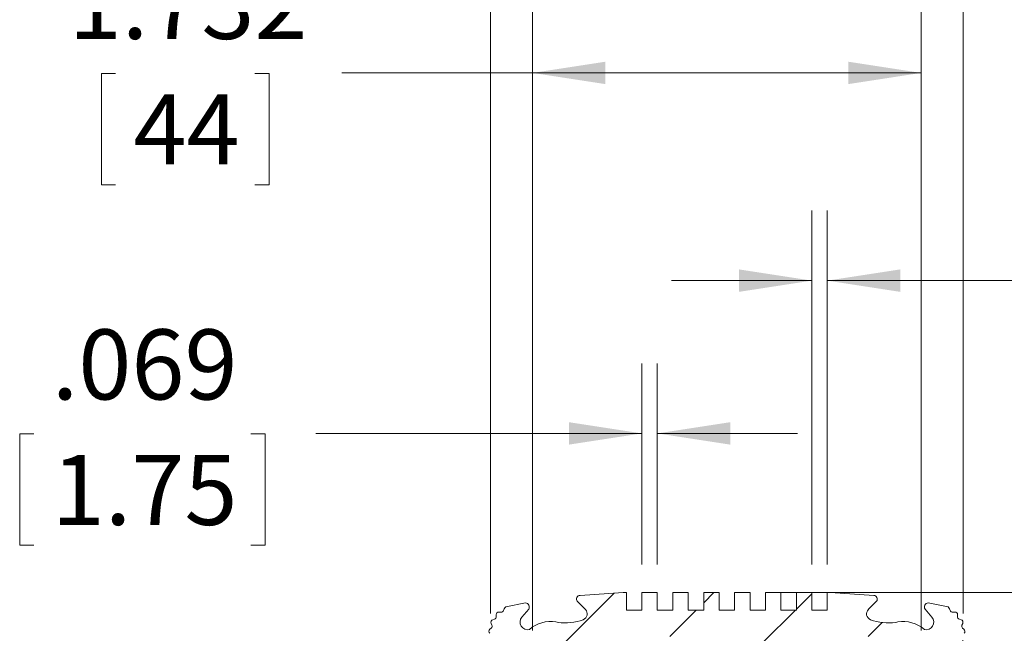
# Model space of a CAD drawing. Units: inches. Extents: x 0.3 to 16.8, y 0.3 to 10.8.
# Drawn here: x 6.2 to 7.9, y 7.3 to 8.4 of the extents above; entities that cross this region are included whole.
import ezdxf

# ---------------------------------------------------------------- set-up
doc = ezdxf.new("R2010")
doc.units = ezdxf.units.IN
doc.header["$MEASUREMENT"] = 0
doc.styles.add('SLDTEXTSTYLE0', font='TXT', dxfattribs={"width": 0.75})
doc.dimstyles.new('SLDDIMSTYLE1', dxfattribs={"dimtxt": 0.125, "dimasz": 0.13, "dimexe": 0, "dimexo": 0.0625, "dimgap": 0.03125, "dimtad": 0, "dimtih": 1, "dimtoh": 1, "dimdec": 3, "dimlfac": 2.5, "dimrnd": 1e-09, "dimzin": 12, "dimdsep": 46, "dimtxsty": 'SLDTEXTSTYLE0', "dimsah": 1, "dimcen": 0.09, "dimadec": 0, "dimazin": 3, "dimtfac": 1, "dimtdec": 3, "dimtofl": 0, "dimtmove": 0, "dimatfit": 3, "dimfxl": 1, "dimfrac": 2, "dimtolj": 1, "dimtzin": 12, "dimarcsym": 0})
doc.dimstyles.new('SLDDIMSTYLE2', dxfattribs={"dimtxt": 0.125, "dimasz": 0.13, "dimexe": 0, "dimexo": 0.0625, "dimgap": 0.03125, "dimtad": 0, "dimtih": 1, "dimtoh": 1, "dimdec": 3, "dimlfac": 2.5, "dimrnd": 1e-09, "dimzin": 12, "dimdsep": 46, "dimtxsty": 'SLDTEXTSTYLE0', "dimsah": 1, "dimcen": 0.09, "dimadec": 0, "dimazin": 3, "dimtfac": 1, "dimtdec": 3, "dimtmove": 0, "dimatfit": 0, "dimfxl": 1, "dimfrac": 2, "dimtolj": 1, "dimtzin": 12, "dimarcsym": 0})

# ---------------------------------------------------------------- blocks, each defined once
blk = doc.blocks.new('_D_1')
at = {"color": 7, "linetype": 'Continuous', "lineweight": 0}
for p, q in [((7.5119513383, 7.3975775255), (10.1744301108, 7.3975775254)), ((10.0494301108, 7.3975775254), (10.0494301108, 6.2837788594)), ((9.8791501712, 6.0580410071), (9.8537595472, 6.0580410071)), ((9.8537595472, 6.0580410071), (9.8537595472, 5.8596035012)), ((10.2197100687, 6.0580410071), (10.2451006927, 6.0580410071)), ((10.2451006927, 6.0580410071), (10.2451006927, 5.8596035012)), ((9.8537595472, 5.8596035012), (9.8791501712, 5.8596035012)), ((10.2451006927, 5.8596035012), (10.2197100687, 5.8596035012)), ((10.0494301108, 4.7204142501), (10.0494301108, 5.8342129161)), ((7.5119513383, 4.7204142501), (10.1744301108, 4.7204142501))]:
    blk.add_line(p, q, dxfattribs=at)
for points in [[(10.0494301108, 7.3975775254), (10.0294301108, 7.2675775254), (10.0694301108, 7.2675775254)], [(10.0494301108, 4.7204142501), (10.0694301108, 4.8504142501), (10.0294301108, 4.8504142501)]]:
    blk.add_solid(points, dxfattribs=at)
at = {"color": 7, "linetype": 'Continuous', "lineweight": 0, "char_height": 0.125, "attachment_point": 1, "style": 'SLDTEXTSTYLE0'}
for s, insert in [('6.693', (9.8416176239, 6.2445651032)), ('170', (9.9108884529, 6.0207369824))]:
    blk.add_mtext(s, dxfattribs=dict(at, insert=insert))
blk = doc.blocks.new('_D_2')
at = {"color": 7, "linetype": 'Continuous', "lineweight": 0}
for p, q in [((6.9993827397, 7.3601769901), (6.9993827397, 8.9217581665)), ((7.8419024248, 7.3601769901), (7.8419024248, 8.9217581665)), ((6.9993827397, 8.7967581665), (6.7493827397, 8.7967581665)), ((7.1810918045, 8.7958032858), (7.1557011806, 8.7958032858)), ((7.1557011806, 8.7958032858), (7.1557011806, 8.5973657799)), ((7.6601933599, 8.7958032858), (7.6855839839, 8.7958032858)), ((7.6855839839, 8.7958032858), (7.6855839839, 8.5973657799)), ((7.8419024248, 8.7967581665), (8.0919024248, 8.7967581665)), ((7.1557011806, 8.5973657799), (7.1810918045, 8.5973657799)), ((7.6855839839, 8.5973657799), (7.6601933599, 8.5973657799))]:
    blk.add_line(p, q, dxfattribs=at)
for points in [[(6.9993827397, 8.7967581665), (6.8693827397, 8.8167581665), (6.8693827397, 8.7767581665)], [(7.8419024248, 8.7967581665), (7.9719024248, 8.7767581665), (7.9719024248, 8.8167581665)]]:
    blk.add_solid(points, dxfattribs=at)
at = {"color": 7, "linetype": 'Continuous', "lineweight": 0, "char_height": 0.125, "attachment_point": 1, "style": 'SLDTEXTSTYLE0'}
for s, insert in [('2.106', (7.2128300771, 8.9823273819)), ('53.50', (7.2128300862, 8.7584992611))]:
    blk.add_mtext(s, dxfattribs=dict(at, insert=insert))
blk = doc.blocks.new('_D_3')
at = {"color": 7, "linetype": 'Continuous', "lineweight": 0}
for p, q in [((7.5721875588, 7.4475775255), (7.5721875588, 8.078814161)), ((7.5997466139, 7.4475775255), (7.5997466139, 8.078814161)), ((7.5721875588, 7.953814161), (7.3221875588, 7.953814161)), ((7.5997466139, 7.953814161), (8.1061612456, 7.953814161)), ((8.2221340881, 7.9528592804), (8.1967434641, 7.9528592804)), ((8.1967434641, 7.9528592804), (8.1967434641, 7.7544217744)), ((8.6088745504, 7.9528592804), (8.6342651744, 7.9528592804)), ((8.6342651744, 7.9528592804), (8.6342651744, 7.7544217744)), ((8.1967434641, 7.7544217744), (8.2221340881, 7.7544217744)), ((8.6342651744, 7.7544217744), (8.6088745504, 7.7544217744))]:
    blk.add_line(p, q, dxfattribs=at)
for points in [[(7.5721875588, 7.953814161), (7.4421875588, 7.973814161), (7.4421875588, 7.933814161)], [(7.5997466139, 7.953814161), (7.7297466139, 7.933814161), (7.7297466139, 7.973814161)]]:
    blk.add_solid(points, dxfattribs=at)
at = {"color": 7, "linetype": 'Continuous', "lineweight": 0, "char_height": 0.125, "attachment_point": 1, "style": 'SLDTEXTSTYLE0'}
for s, insert in [('.069', (8.2538723606, 8.1393833764)), ('1.75', (8.2538723697, 7.9155552556))]:
    blk.add_mtext(s, dxfattribs=dict(at, insert=insert))
blk = doc.blocks.new('_D_4')
at = {"color": 7, "linetype": 'Continuous', "lineweight": 0}
for p, q in [((7.2690379525, 7.4475775255), (7.2690379525, 7.806286258)), ((7.2965970076, 7.4475775255), (7.2965970076, 7.806286258)), ((6.184934143, 7.6803313774), (6.159543519, 7.6803313774)), ((6.159543519, 7.6803313774), (6.159543519, 7.4818938714)), ((6.5716746053, 7.6803313774), (6.5970652293, 7.6803313774)), ((6.5970652293, 7.6803313774), (6.5970652293, 7.4818938714)), ((7.2690379525, 7.681286258), (6.6876474111, 7.681286258)), ((7.2965970076, 7.681286258), (7.5465970076, 7.681286258)), ((6.159543519, 7.4818938714), (6.184934143, 7.4818938714)), ((6.5970652293, 7.4818938714), (6.5716746053, 7.4818938714))]:
    blk.add_line(p, q, dxfattribs=at)
for points in [[(7.2690379525, 7.681286258), (7.1390379525, 7.701286258), (7.1390379525, 7.661286258)], [(7.2965970076, 7.681286258), (7.4265970076, 7.661286258), (7.4265970076, 7.701286258)]]:
    blk.add_solid(points, dxfattribs=at)
at = {"color": 7, "linetype": 'Continuous', "lineweight": 0, "char_height": 0.125, "attachment_point": 1, "style": 'SLDTEXTSTYLE0'}
for s, insert in [('.069', (6.2166724155, 7.8668554734)), ('1.75', (6.2166724247, 7.6430273526))]:
    blk.add_mtext(s, dxfattribs=dict(at, insert=insert))
blk = doc.blocks.new('_D_13')
at = {"color": 7, "linetype": 'Continuous', "lineweight": 0}
for p, q in [((7.0741858893, 7.3294683287), (7.0741858893, 8.4493172216)), ((7.7670992751, 7.3294683287), (7.7670992751, 8.4493172216)), ((6.3306003295, 8.323362341), (6.3052097055, 8.323362341)), ((6.3052097055, 8.323362341), (6.3052097055, 8.124924835)), ((6.5787991156, 8.323362341), (6.6041897396, 8.323362341)), ((6.6041897396, 8.323362341), (6.6041897396, 8.124924835)), ((7.0741858893, 8.3243172216), (6.734051441, 8.3243172216)), ((7.7670992751, 8.3243172216), (7.0741858893, 8.3243172216)), ((6.3052097055, 8.124924835), (6.3306003295, 8.124924835)), ((6.6041897396, 8.124924835), (6.5787991156, 8.124924835))]:
    blk.add_line(p, q, dxfattribs=at)
for points in [[(7.0741858893, 8.3243172216), (7.2041858893, 8.3043172216), (7.2041858893, 8.3443172216)], [(7.7670992751, 8.3243172216), (7.6370992751, 8.3443172216), (7.6370992751, 8.3043172216)]]:
    blk.add_solid(points, dxfattribs=at)
at = {"color": 7, "linetype": 'Continuous', "lineweight": 0, "char_height": 0.125, "attachment_point": 1, "style": 'SLDTEXTSTYLE0'}
for s, insert in [('1.732', (6.2468872174, 8.509886437)), ('44', (6.3623386112, 8.2860583162))]:
    blk.add_mtext(s, dxfattribs=dict(at, insert=insert))

msp = doc.modelspace()

# ---------------------------------------------------------------- hatches: boundary and pattern name
at = {"linetype": 'Continuous', "lineweight": 0}
h = msp.add_hatch(dxfattribs=at)
h.set_pattern_fill('ANSI31', style=0)
h.set_pattern_definition([(45, (0, 0), (-0.0883883476483184, 0.0883883476483184), [])])
edge = h.paths.add_edge_path(flags=0)
edge.add_line((7.235573385543985, 7.397577525453494), (7.158798293132541, 7.392475426546456))
edge.add_arc((7.159381533776358, 7.385656581322689), 0.0068437431157418, 94.88881747375386, 213.5100346002944)
edge.add_line((7.153675295056696, 7.381878266948724), (7.168379937585218, 7.367173624420202))
edge.add_arc((7.160585059682533, 7.359378746517026), 0.0110236220473688, -69.27740736905213, 45.000000001804324, ccw=False)
edge.add_arc((7.132127992317504, 7.434598475234306), 0.0914463319701236, 262.1514765826898, 290.7225926309254, ccw=False)
edge.add_arc((7.121145902823465, 7.354929121140749), 0.0110236220472446, 241.63463017352768, 262.1514765826575, ccw=False)
edge.add_arc((7.106783479758628, 7.287740757815534), 0.0582080030692951, 80.98062003432436, 131.1425470258889)
edge.add_arc((7.06529870762659, 7.34467094940064), 0.0134776002411863, 139.3824148351176, 283.6811860295742, ccw=False)
edge.add_line((7.055068244902004, 7.353444964485085), (7.067231259060494, 7.36776791369182))
edge.add_arc((7.061053230187224, 7.371656492210645), 0.0072999372364433, 327.8128441828607, 446.8222858278176)
edge.add_line((7.061457888675233, 7.378945205071233), (7.026173962983787, 7.372046556514579))
edge.add_arc((7.033488880384433, 7.363482507100028), 0.0112628131012247, 130.5020432658022, 153.0460285162204)
edge.add_line((7.023449535976123, 7.368587653797672), (7.022363640856676, 7.365578017654263))
edge.add_arc((7.017919646297072, 7.367181438058993), 0.0047244094488201, 265.0624115282301, 340.16024632482714, ccw=False)
edge.add_line((7.017513013778989, 7.362474560682713), (7.014325343748295, 7.362749947141245))
edge.add_arc((7.013918711230208, 7.358043069764963), 0.0047244094488201, 85.06241152818995, 182.6602463248479)
edge.add_line((7.009199393189992, 7.357823793967421), (7.009347894804209, 7.354627698662719))
edge.add_arc((7.004628576763994, 7.354408422865174), 0.0047244094488184, -72.43758847177281, 2.6602463248904087, ccw=False)
edge.add_line((7.006054141293359, 7.34990422366746), (7.003003732360422, 7.348938779071434))
edge.add_arc((7.004429296889788, 7.344434579873718), 0.0047244094488201, 107.5624115282421, 205.1602463248656)
edge.add_line((7.000153128759859, 7.34242599062634), (7.001513419083146, 7.339530012697813))
edge.add_arc((6.99723725095322, 7.337521423450433), 0.0047244094488184, -49.93758847171932, 25.16024632491161, ccw=False)
edge.add_line((7.000277983253214, 7.33390562592847), (6.997829232526046, 7.331846330465845))
edge.add_arc((7.00086996482604, 7.328230532943881), 0.0047244094488201, 130.0624115282677, 227.660246324929)
edge.add_line((6.997687954440623, 7.324738419751671), (7.000052941602323, 7.322583445586833))
edge.add_arc((6.996870931216907, 7.319091332394625), 0.0047244094488201, -27.43758847173268, 47.660246324912805, ccw=False)
edge.add_line((7.001063907359163, 7.31691440894384), (6.999589614937996, 7.314074771681256))
edge.add_arc((7.003782591080246, 7.311897848230471), 0.0047244094488166, 152.5624115282238, 201.3613289265109)
edge.add_line((6.999382739712583, 7.310176990135643), (6.999382739712583, 7.227398736764298))
edge.add_line((6.999382739712583, 7.227398736764298), (7.007256755460616, 7.219524721016265))
edge.add_line((7.007256755460616, 7.219524721016265), (7.007256755460616, 4.8984670545306))
edge.add_line((7.007256755460616, 4.8984670545306), (6.999382739712585, 4.890593038782571))
edge.add_line((6.999382739712585, 4.890593038782571), (6.999382739712585, 4.807814785411221))
edge.add_arc((7.003782591080246, 4.806093927316387), 0.0047244094488166, 158.6386710734118, 207.4375884717961)
edge.add_line((6.999589614937996, 4.8039170038656), (7.001063907359163, 4.801077366603019))
edge.add_arc((6.996870931216907, 4.798900443152234), 0.0047244094488219, -47.66024632487472, 27.437588471740582, ccw=False)
edge.add_line((7.000052941602328, 4.795408329960026), (6.997687954440625, 4.793253355795183))
edge.add_arc((7.000869964826045, 4.789761242602982), 0.0047244094488184, 132.3397536751683, 229.9375884717331)
edge.add_line((6.99782923252605, 4.786145445081017), (7.000277983253217, 4.784086149618395))
edge.add_arc((6.99723725095322, 4.780470352096427), 0.0047244094488184, -25.16024632484158, 49.937588471734614, ccw=False)
edge.add_line((7.001513419083151, 4.778461762849051), (7.000153128759865, 4.775565784920522))
edge.add_arc((7.004429296889793, 4.773557195673144), 0.0047244094488184, 154.839753675126, 252.4375884717523)
edge.add_line((7.003003732360426, 4.76905299647543), (7.006054141293367, 4.768087551879406))
edge.add_arc((7.004628576763996, 4.763583352681692), 0.0047244094488184, -2.6602463249980133, 72.43758847169607, ccw=False)
edge.add_line((7.009347894804213, 4.763364076884138), (7.009199393189994, 4.760167981579439))
edge.add_arc((7.013918711230211, 4.759948705781897), 0.0047244094488201, 177.3397536751426, 274.9375884718048)
edge.add_line((7.014325343748297, 4.755241828405619), (7.017513013778989, 4.755517214864146))
edge.add_arc((7.017919646297072, 4.750810337487869), 0.0047244094488184, 19.839753675062525, 94.93758847177179, ccw=False)
edge.add_line((7.02236364085668, 4.752413757892591), (7.023449535976125, 4.749404121749185))
edge.add_arc((7.033488880384435, 4.754509268446832), 0.0112628131012264, 206.9539714837965, 229.4979567342192)
edge.add_line((7.026173962983794, 4.745945219032281), (7.061457888675237, 4.73904657047563))
edge.add_arc((7.061053230187224, 4.746335283336215), 0.0072999372364415, 273.17771417222, 392.1871558170944)
edge.add_line((7.067231259060497, 4.750223861855035), (7.05506824838564, 4.76454668670213))
edge.add_arc((7.065298577229029, 4.773320857889044), 0.0134776002411846, 76.3182434377016, 220.6184594235986, ccw=False)
edge.add_arc((7.106783479758628, 4.830251017731324), 0.0582080030692969, 228.8574529741156, 279.0193799656782)
edge.add_arc((7.121145902823468, 4.763062654406109), 0.0110236220472446, 97.84852341738753, 118.3653698264734, ccw=False)
edge.add_arc((7.13212799231751, 4.683393300312555), 0.0914463319701218, 69.27740736907617, 97.84852341731738, ccw=False)
edge.add_arc((7.160585059682841, 4.758613029029857), 0.0110236220472429, -45.00000000243273, 69.27740737049919, ccw=False)
edge.add_line((7.168379937585354, 4.750818151126682), (7.153675295056834, 4.73611350859816))
edge.add_arc((7.159381533776496, 4.732335194224197), 0.0068437431157418, 146.4899653997126, 265.1111825262438)
edge.add_line((7.158798293132679, 4.725516349000434), (7.235573385544124, 4.720414250093392))
edge.add_arc((7.278122896995217, 5.940885651559678), 1.221212881819466, 268.0032957493096, 268.004695977223)
edge.add_arc((7.193083527184927, 5.940885651555237), 1.221212881819468, 271.9953040287621, 271.9967042566633)
edge.add_line((7.235633038763217, 4.720414250093386), (7.24147889735506, 4.720414250093377))
edge.add_line((7.24147889735506, 4.720414250093377), (7.24147889735506, 4.751907194629787))
edge.add_line((7.24147889735506, 4.751907194629787), (7.26903795247317, 4.751907194629787))
edge.add_line((7.26903795247317, 4.751907194629787), (7.26903795247317, 4.720414250093389))
edge.add_line((7.26903795247317, 4.720414250093389), (7.296597007591279, 4.720414250093379))
edge.add_line((7.296597007591279, 4.720414250093379), (7.296597007591279, 4.751907194629791))
edge.add_line((7.296597007591279, 4.751907194629791), (7.324156062709388, 4.751907194629791))
edge.add_line((7.324156062709388, 4.751907194629791), (7.324156062709388, 4.720414250093406))
edge.add_line((7.324156062709388, 4.720414250093406), (7.351715117827502, 4.720414250093381))
edge.add_line((7.351715117827502, 4.720414250093381), (7.351715117827502, 4.751907194629793))
edge.add_line((7.351715117827502, 4.751907194629793), (7.379274172945609, 4.751907194629793))
edge.add_line((7.379274172945609, 4.751907194629793), (7.379274172945609, 4.720414250093421))
edge.add_line((7.379274172945609, 4.720414250093421), (7.406833228063721, 4.720414250093391))
edge.add_line((7.406833228063721, 4.720414250093391), (7.406833228063721, 4.751907194629798))
edge.add_line((7.406833228063721, 4.751907194629798), (7.43439228318183, 4.751907194629798))
edge.add_line((7.43439228318183, 4.751907194629798), (7.43439228318183, 4.720414250093435))
edge.add_line((7.43439228318183, 4.720414250093435), (7.461951338299939, 4.720414250093388))
edge.add_line((7.461951338299939, 4.720414250093388), (7.461951338299939, 4.751907194629798))
edge.add_line((7.461951338299939, 4.751907194629798), (7.489510393418048, 4.751907194629798))
edge.add_line((7.489510393418048, 4.751907194629798), (7.489510393418048, 4.720414250093449))
edge.add_line((7.489510393418048, 4.720414250093449), (7.517069448536162, 4.720414250093389))
edge.add_line((7.517069448536162, 4.720414250093389), (7.517069448536162, 4.751907194629798))
edge.add_line((7.517069448536162, 4.751907194629798), (7.54462850365427, 4.751907194629798))
edge.add_line((7.54462850365427, 4.751907194629798), (7.54462850365427, 4.720414250093462))
edge.add_line((7.54462850365427, 4.720414250093462), (7.572187558772382, 4.720414250093391))
edge.add_line((7.572187558772382, 4.720414250093391), (7.572187558772382, 4.751907194629798))
edge.add_line((7.572187558772382, 4.751907194629798), (7.599746613890491, 4.751907194629798))
edge.add_line((7.599746613890491, 4.751907194629798), (7.599746613890491, 4.720414250093426))
edge.add_line((7.599746613890491, 4.720414250093426), (7.605652125701607, 4.720414250093478))
edge.add_arc((7.64820163744614, 5.940885651549445), 1.221212881819466, 268.0032957355338, 268.0046959634441)
edge.add_arc((7.563162267467136, 5.940885651559588), 1.221212881819471, 271.9953040229037, 271.9967042508125)
edge.add_line((7.605711778920796, 4.720414250093392), (7.68248687133222, 4.725516349000437))
edge.add_arc((7.6819036306884, 4.732335194224201), 0.00684374311574, 274.8888174737795, 393.5100346002716)
edge.add_line((7.68760986940806, 4.736113508598161), (7.672905226879483, 4.750818151126618))
edge.add_arc((7.680700104782132, 4.75861302902978), 0.0110236220473303, 110.72259263090251, 225.0000000018867, ccw=False)
edge.add_arc((7.709157172147143, 4.683393300312539), 0.0914463319701218, 82.15147658268609, 110.7225926309176, ccw=False)
edge.add_arc((7.72013926164119, 4.763062654406093), 0.0110236220472446, 61.63463017353541, 82.15147658267631, ccw=False)
edge.add_arc((7.734501684706029, 4.830251017731308), 0.0582080030692951, 260.9806200343232, 311.1425470258853)
edge.add_arc((7.775986456838067, 4.773320826146202), 0.0134776002411846, -40.617585164889704, 103.68118602959339, ccw=False)
edge.add_line((7.78621691956265, 4.764546811061757), (7.774053905404159, 4.750223861855021))
edge.add_arc((7.780231934277428, 4.746335283336197), 0.0072999372364415, 147.8128441828642, 266.8222858278014)
edge.add_line((7.779827275789417, 4.739046570475615), (7.815111201480871, 4.745945219032264))
edge.add_arc((7.807796284080225, 4.754509268446815), 0.0112628131012247, 310.5020432658059, 333.0460285162152)
edge.add_line((7.817835628488536, 4.749404121749169), (7.818921523607984, 4.75241375789258))
edge.add_arc((7.823365518167586, 4.75081033748785), 0.0047244094488184, 85.06241152819518, 160.160246324819, ccw=False)
edge.add_line((7.823772150685672, 4.755517214864128), (7.82695982071637, 4.755241828405597))
edge.add_arc((7.82736645323445, 4.759948705781875), 0.0047244094488184, 265.062411528272, 362.6602463249017)
edge.add_line((7.832085771274666, 4.760167981579421), (7.831937269660449, 4.763364076884126))
edge.add_arc((7.836656587700666, 4.763583352681666), 0.0047244094488184, 107.562411528224, 182.6602463248251, ccw=False)
edge.add_line((7.835231023171302, 4.768087551879381), (7.838281432104238, 4.769052996475407))
edge.add_arc((7.836855867574871, 4.773557195673123), 0.0047244094488184, 287.5624115282428, 385.1602463249229)
edge.add_line((7.841132035704797, 4.775565784920505), (7.839771745381513, 4.778461762849032))
edge.add_arc((7.84404791351144, 4.780470352096409), 0.0047244094488201, 130.0624115282751, 205.1602463248642, ccw=False)
edge.add_line((7.841007181211445, 4.784086149618374), (7.843455931938612, 4.786145445080993))
edge.add_arc((7.840415199638618, 4.78976124260296), 0.0047244094488184, 310.0624115282477, 407.6602463249304)
edge.add_line((7.843597210024033, 4.793253355795168), (7.841232222862333, 4.795408329960008))
edge.add_arc((7.844414233247752, 4.798900443152217), 0.0047244094488201, 152.5624115282379, 227.660246324897, ccw=False)
edge.add_line((7.840221257105499, 4.801077366603002), (7.841695549526662, 4.803917003865582))
edge.add_arc((7.83750257338441, 4.806093927316371), 0.0047244094488184, 332.5624115281963, 381.3613289265511)
edge.add_line((7.841902424752073, 4.807814785411202), (7.841902424752073, 4.866094851087899))
edge.add_line((7.841902424752073, 4.866094851087899), (7.834028409004044, 4.873968866835935))
edge.add_line((7.834028409004044, 4.873968866835935), (7.841902424752075, 4.881842882583966))
edge.add_line((7.841902424752075, 4.881842882583966), (7.841902424752075, 7.236148892962853))
edge.add_line((7.841902424752075, 7.236148892962853), (7.834028409004063, 7.244022908710861))
edge.add_line((7.834028409004063, 7.244022908710861), (7.841902424752169, 7.251896924458969))
edge.add_line((7.841902424752169, 7.251896924458969), (7.841902424752169, 7.310176990135663))
edge.add_arc((7.837502573384504, 7.311897848230499), 0.0047244094488184, 338.6386710733983, 387.4375884717572)
edge.add_line((7.841695549526758, 7.314074771681285), (7.840221257105592, 7.316914408943869))
edge.add_arc((7.84441423324785, 7.31909133239465), 0.0047244094488201, 132.3397536750783, 207.4375884716837, ccw=False)
edge.add_line((7.841232222862433, 7.322583445586859), (7.843597210024138, 7.324738419751702))
edge.add_arc((7.840415199638714, 7.3282305329439), 0.0047244094488201, 312.3397536752306, 409.9375884717679)
edge.add_line((7.843455931938708, 7.331846330465869), (7.841007181211544, 7.333905625928492))
edge.add_arc((7.844047913511538, 7.337521423450457), 0.0047244094488201, 154.839753675096, 229.9375884717323, ccw=False)
edge.add_line((7.83977174538161, 7.339530012697837), (7.841132035704898, 7.342425990626365))
edge.add_arc((7.836855867574968, 7.34443457987374), 0.0047244094488184, 334.839753675175, 432.4375884717284)
edge.add_line((7.838281432104337, 7.348938779071453), (7.8352310231714, 7.349904223667478))
edge.add_arc((7.836656587700767, 7.354408422865194), 0.0047244094488184, 177.3397536750005, 252.43758847175792, ccw=False)
edge.add_line((7.831937269660552, 7.354627698662748), (7.832085771274767, 7.357823793967446))
edge.add_arc((7.82736645323455, 7.358043069764987), 0.0047244094488201, 357.339753675165, 454.9375884717833)
edge.add_line((7.826959820716466, 7.362749947141265), (7.82377215068577, 7.362474560682736))
edge.add_arc((7.823365518167688, 7.367181438059013), 0.0047244094488184, 199.8397536751157, 274.93758847176105, ccw=False)
edge.add_line((7.818921523608085, 7.365578017654289), (7.817835628488636, 7.368587653797693))
edge.add_arc((7.807796284080326, 7.363482507100048), 0.0112628131012264, 26.95397148378763, 49.49795673422724)
edge.add_line((7.815111201480967, 7.372046556514602), (7.779827275789517, 7.378945205071251))
edge.add_arc((7.780231934277528, 7.371656492210665), 0.0072999372364415, 93.17771417219792, 212.1871558170997)
edge.add_line((7.774053905404258, 7.367767913691845), (7.78621691607912, 7.353445088844753))
edge.add_arc((7.77598658723573, 7.344670917657836), 0.0134776002411846, -103.68175656232859, 40.618459423606396, ccw=False)
edge.add_arc((7.734501684706127, 7.287740757815556), 0.0582080030692969, 48.85745297411675, 99.01937996567837)
edge.add_arc((7.720139261641287, 7.354929121140773), 0.0110236220472446, 277.84852341734063, 298.3653698264657, ccw=False)
edge.add_arc((7.709157172147244, 7.434598475234326), 0.0914463319701218, 249.27740736907958, 277.84852341731255, ccw=False)
edge.add_arc((7.680700104781918, 7.359378746517023), 0.0110236220472446, 134.9999999975347, 249.2774073704989, ccw=False)
edge.add_line((7.67290522687941, 7.367173624420202), (7.687609869407923, 7.381878266948715))
edge.add_arc((7.681903630688263, 7.38565658132268), 0.00684374311574, 326.489965399699, 445.1111825262216)
edge.add_line((7.682486871332082, 7.392475426546443), (7.605711778920646, 7.397577525453492))
edge.add_arc((7.563162267271706, 6.177106123994104), 1.221212881819466, 88.00329574002079, 88.0046959679332)
edge.add_arc((7.648201637491701, 6.177106123999033), 1.221212881819466, 91.99530403870621, 91.99670426660762)
edge.add_line((7.605652125701568, 7.397577525453492), (7.599746613890491, 7.397577525453492))
edge.add_line((7.599746613890491, 7.397577525453492), (7.599746613890491, 7.366082501946484))
edge.add_line((7.599746613890491, 7.366082501946484), (7.572187558772382, 7.366082501946484))
edge.add_line((7.572187558772382, 7.366082501946484), (7.572187558772382, 7.397577525453492))
edge.add_line((7.572187558772382, 7.397577525453492), (7.54462850365427, 7.397577525453492))
edge.add_line((7.54462850365427, 7.397577525453492), (7.54462850365427, 7.366082501946484))
edge.add_line((7.54462850365427, 7.366082501946484), (7.517069448536162, 7.366082501946484))
edge.add_line((7.517069448536162, 7.366082501946484), (7.517069448536162, 7.397577525453492))
edge.add_line((7.517069448536162, 7.397577525453492), (7.489510393418048, 7.397577525453492))
edge.add_line((7.489510393418048, 7.397577525453492), (7.489510393418048, 7.366082501946482))
edge.add_line((7.489510393418048, 7.366082501946482), (7.461951338299939, 7.366082501946482))
edge.add_line((7.461951338299939, 7.366082501946482), (7.461951338299939, 7.397577525453492))
edge.add_line((7.461951338299939, 7.397577525453492), (7.43439228318183, 7.397577525453492))
edge.add_line((7.43439228318183, 7.397577525453492), (7.43439228318183, 7.366082501946482))
edge.add_line((7.43439228318183, 7.366082501946482), (7.406833228063721, 7.366082501946482))
edge.add_line((7.406833228063721, 7.366082501946482), (7.406833228063721, 7.397577525453492))
edge.add_line((7.406833228063721, 7.397577525453492), (7.379274172945609, 7.397577525453492))
edge.add_line((7.379274172945609, 7.397577525453492), (7.379274172945609, 7.366082501946482))
edge.add_line((7.379274172945609, 7.366082501946482), (7.351715117827502, 7.366082501946482))
edge.add_line((7.351715117827502, 7.366082501946482), (7.351715117827502, 7.397577525453492))
edge.add_line((7.351715117827502, 7.397577525453492), (7.324156062709388, 7.397577525453492))
edge.add_line((7.324156062709388, 7.397577525453492), (7.324156062709388, 7.366082501946482))
edge.add_line((7.324156062709388, 7.366082501946482), (7.296597007591279, 7.366082501946482))
edge.add_line((7.296597007591279, 7.366082501946482), (7.296597007591279, 7.397577525453492))
edge.add_line((7.296597007591279, 7.397577525453492), (7.26903795247317, 7.397577525453492))
edge.add_line((7.26903795247317, 7.397577525453492), (7.26903795247317, 7.366082501946482))
edge.add_line((7.26903795247317, 7.366082501946482), (7.24147889735506, 7.366082501946482))
edge.add_line((7.24147889735506, 7.366082501946482), (7.24147889735506, 7.397577525453497))
edge.add_line((7.24147889735506, 7.397577525453497), (7.235573385543985, 7.397577525453494))
edge = h.paths.add_edge_path(flags=0)
edge.add_arc((7.074185889319065, 4.838523446828366), 0.0228824052755901, 59.99999999998971, 180, ccw=False)
edge.add_line((7.085627091956863, 4.858340191096716), (7.095811763567582, 4.876624391710279))
edge.add_arc((7.087763864500277, 4.881270848403172), 0.0092929133858274, 330.0000000001384, 450.0000000000008)
edge.add_line((7.087763864500277, 4.890563761789001), (7.065524471996232, 4.890563761788999))
edge.add_arc((7.065524471996232, 4.912611005883488), 0.0220472440944875, 180, 270, ccw=False)
edge.add_line((7.043477227901746, 4.912611005883488), (7.043477227901746, 5.985058879899237))
edge.add_arc((7.063162267271823, 5.985058879899237), 0.0196850393700783, 89.9999999999992, 180, ccw=False)
edge.add_line((7.063162267271823, 6.004743919269317), (7.083055089121164, 6.004743919269317))
edge.add_arc((7.083055089121164, 6.024428958639393), 0.0196850393700783, 270.0000000000008, 360.0000000000008)
edge.add_line((7.102740128491242, 6.024428958639393), (7.102740128491242, 6.04137357382276))
edge.add_arc((7.100771624554235, 6.04137357382276), 0.0019685039370085, 0, 59.99999999928163)
edge.add_line((7.101755876522761, 6.043078348239647), (7.095738159688591, 6.046851072982045))
edge.add_arc((7.09475390772008, 6.045146298565149), 0.0019685039370068, 59.99999999977857, 146.0454278778982)
edge.add_arc((7.074185889319066, 6.058995887773251), 0.022827755905511, 210.0000000000061, 326.04542787791803, ccw=False)
edge.add_line((7.054416472793505, 6.047582009820493), (7.054416472793505, 6.070409765726013))
edge.add_arc((7.074185889319066, 6.058995887773251), 0.0228277559055127, 33.9545721220959, 149.9999999999834, ccw=False)
edge.add_arc((7.09475390772008, 6.072845476981361), 0.0019685039370085, 213.9545721221455, 299.9999999995134)
edge.add_line((7.095738159688571, 6.071140702564453), (7.101755876522719, 6.074913427306837))
edge.add_arc((7.100771624554235, 6.076618201723746), 0.0019685039370068, 299.9999999993567, 360.0000000000008)
edge.add_line((7.102740128491242, 6.076618201723746), (7.102740128491242, 6.093562816907113))
edge.add_arc((7.083055089121164, 6.093562816907113), 0.0196850393700783, 0, 90)
edge.add_line((7.083055089121164, 6.11324785627719), (7.063162267271823, 6.113247856277192))
edge.add_arc((7.063162267271823, 6.13293289564727), 0.0196850393700783, 180, 270, ccw=False)
edge.add_line((7.043477227901746, 6.13293289564727), (7.043477227901763, 7.205380769663021))
edge.add_arc((7.06552447199625, 7.205380769663021), 0.0220472440944875, 89.9999999999992, 180, ccw=False)
edge.add_line((7.06552447199625, 7.22742801375751), (7.087763864500294, 7.22742801375751))
edge.add_arc((7.087763864500294, 7.236720927143338), 0.0092929133858274, 270.0000000000008, 390.0000000002124)
edge.add_line((7.095811763567569, 7.24136738383628), (7.085627091956878, 7.259651584449786))
edge.add_arc((7.074185889319086, 7.27946832871814), 0.0228824052755901, 179.9999999999925, 299.99999999999164, ccw=False)
edge.add_line((7.051303484043496, 7.279468328718143), (7.06274468668129, 7.299285072986493))
edge.add_arc((7.074185889319086, 7.27946832871814), 0.0228824052755901, -7.958078640513122e-13, 120.00000000000071, ccw=False)
edge.add_line((7.097068294594677, 7.27946832871814), (7.14744406238532, 7.27946832871814))
edge.add_arc((7.14744406238532, 7.287342344466174), 0.0078740157480324, 270.0000000000008, 360.0000000000008)
edge.add_line((7.155318078133353, 7.287342344466174), (7.155318078133355, 7.318838407458298))
edge.add_line((7.155318078133355, 7.318838407458298), (7.182089731676663, 7.318838407458298))
edge.add_line((7.182089731676663, 7.318838407458298), (7.18208973167666, 7.287342344466171))
edge.add_line((7.18208973167666, 7.287342344466171), (7.205711778920755, 7.287342344466171))
edge.add_line((7.205711778920755, 7.287342344466171), (7.205711778920755, 7.318838407458298))
edge.add_line((7.205711778920755, 7.318838407458298), (7.232483432464062, 7.318838407458298))
edge.add_line((7.232483432464062, 7.318838407458298), (7.23248343246406, 7.287342344466174))
edge.add_line((7.23248343246406, 7.287342344466174), (7.256105479708154, 7.287342344466171))
edge.add_line((7.256105479708154, 7.287342344466171), (7.256105479708157, 7.318838407458298))
edge.add_line((7.256105479708157, 7.318838407458298), (7.282877133251466, 7.318838407458298))
edge.add_line((7.282877133251466, 7.318838407458298), (7.282877133251464, 7.287342344466169))
edge.add_line((7.282877133251464, 7.287342344466169), (7.306499180495558, 7.287342344466169))
edge.add_line((7.306499180495558, 7.287342344466169), (7.30649918049556, 7.318838407458298))
edge.add_line((7.30649918049556, 7.318838407458298), (7.333270834038868, 7.318838407458298))
edge.add_line((7.333270834038868, 7.318838407458298), (7.333270834038865, 7.287342344466169))
edge.add_line((7.333270834038865, 7.287342344466169), (7.35689288128296, 7.287342344466169))
edge.add_line((7.35689288128296, 7.287342344466169), (7.35689288128296, 7.318838407458296))
edge.add_line((7.35689288128296, 7.318838407458296), (7.383664534826267, 7.318838407458298))
edge.add_line((7.383664534826267, 7.318838407458298), (7.383664534826265, 7.287342344466169))
edge.add_line((7.383664534826265, 7.287342344466169), (7.407286582070362, 7.287342344466169))
edge.add_line((7.407286582070362, 7.287342344466169), (7.407286582070362, 7.318838407458296))
edge.add_line((7.407286582070362, 7.318838407458296), (7.433998582394583, 7.318838407458296))
edge.add_line((7.433998582394583, 7.318838407458296), (7.433998582394581, 7.287342344466169))
edge.add_line((7.433998582394581, 7.287342344466169), (7.457620629638678, 7.287342344466169))
edge.add_line((7.457620629638678, 7.287342344466169), (7.457620629638678, 7.318838407458294))
edge.add_line((7.457620629638678, 7.318838407458294), (7.484392283181985, 7.318838407458294))
edge.add_line((7.484392283181985, 7.318838407458294), (7.484392283181985, 7.287342344466166))
edge.add_line((7.484392283181985, 7.287342344466166), (7.508014330426077, 7.287342344466166))
edge.add_line((7.508014330426077, 7.287342344466166), (7.508014330426079, 7.318838407458294))
edge.add_line((7.508014330426079, 7.318838407458294), (7.534785983969384, 7.318838407458294))
edge.add_line((7.534785983969384, 7.318838407458294), (7.534785983969384, 7.287342344466166))
edge.add_line((7.534785983969384, 7.287342344466166), (7.558408031213479, 7.287342344466166))
edge.add_line((7.558408031213479, 7.287342344466166), (7.558408031213479, 7.318838407458294))
edge.add_line((7.558408031213479, 7.318838407458294), (7.585179684756788, 7.318838407458292))
edge.add_line((7.585179684756788, 7.318838407458292), (7.585179684756787, 7.287342344466166))
edge.add_line((7.585179684756787, 7.287342344466166), (7.60880173200088, 7.287342344466166))
edge.add_line((7.60880173200088, 7.287342344466166), (7.608801732000883, 7.318838407458292))
edge.add_line((7.608801732000883, 7.318838407458292), (7.63557338554419, 7.318838407458292))
edge.add_line((7.63557338554419, 7.318838407458292), (7.635573385544188, 7.287342344466166))
edge.add_line((7.635573385544188, 7.287342344466166), (7.659195432788284, 7.287342344466166))
edge.add_line((7.659195432788284, 7.287342344466166), (7.659195432788284, 7.318838407458292))
edge.add_line((7.659195432788284, 7.318838407458292), (7.685967086331591, 7.31883840745829))
edge.add_line((7.685967086331591, 7.31883840745829), (7.685967086331591, 7.287342344466165))
edge.add_arc((7.693841102079622, 7.287342344466165), 0.0078740157480324, 180, 270.0000000000008)
edge.add_line((7.693841102079622, 7.27946832871813), (7.744216869870265, 7.27946832871813))
edge.add_arc((7.767099275145856, 7.27946832871813), 0.0228824052755901, 60.00000000000148, 180, ccw=False)
edge.add_line((7.77854047778365, 7.299285072986482), (7.789981680421446, 7.27946832871813))
edge.add_arc((7.767099275145856, 7.27946832871813), 0.0228824052755901, 239.9999999999965, 360, ccw=False)
edge.add_line((7.755658072508059, 7.259651584449777), (7.745473400897326, 7.241367383836191))
edge.add_arc((7.753521299964645, 7.236720927143323), 0.0092929133858274, 150.0000000003217, 270.0000000000008)
edge.add_line((7.753521299964645, 7.227428013757499), (7.775760692468689, 7.227428013757501))
edge.add_arc((7.775760692468689, 7.205380769663012), 0.0220472440944875, -1.2391865311656147e-11, 89.9999999999992, ccw=False)
edge.add_line((7.797807936563177, 7.205380769663008), (7.797807936563155, 6.132932895647258))
edge.add_arc((7.778122897193079, 6.132932895647258), 0.0196850393700766, 270, 360, ccw=False)
edge.add_line((7.778122897193079, 6.113247856277181), (7.758230075343737, 6.113247856277181))
edge.add_arc((7.758230075343737, 6.093562816907102), 0.0196850393700783, 90, 180)
edge.add_line((7.738545035973658, 6.093562816907102), (7.738545035973658, 6.076618201723738))
edge.add_arc((7.740513539910668, 6.076618201723738), 0.0019685039370085, 180, 240.0000000008603)
edge.add_line((7.739529287942188, 6.074913427306822), (7.74554700477634, 6.071140702564436))
edge.add_arc((7.74653125674482, 6.07284547698135), 0.0019685039370085, 240.0000000008473, 326.0454278779424)
edge.add_arc((7.767099275145834, 6.058995887773251), 0.0228277559055057, 29.999999999981014, 146.0454278779172, ccw=False)
edge.add_line((7.786868691671397, 6.070409765725998), (7.786868691671397, 6.047582009820493))
edge.add_arc((7.767099275145834, 6.058995887773251), 0.022827755905511, 213.9545721220832, 329.999999999995, ccw=False)
edge.add_arc((7.74653125674482, 6.045146298565149), 0.0019685039370068, 33.95457212208733, 119.9999999986023)
edge.add_line((7.745547004776358, 6.046851072982071), (7.73952928794219, 6.043078348239676))
edge.add_arc((7.740513539910668, 6.04137357382276), 0.0019685039370085, 119.9999999990958, 180)
edge.add_line((7.738545035973658, 6.04137357382276), (7.738545035973658, 6.024428958639393))
edge.add_arc((7.758230075343737, 6.024428958639393), 0.0196850393700783, 180, 270.0000000000008)
edge.add_line((7.758230075343737, 6.004743919269317), (7.778122897193079, 6.004743919269317))
edge.add_arc((7.778122897193079, 5.985058879899237), 0.0196850393700783, -7.958078640513122e-13, 89.9999999999992, ccw=False)
edge.add_line((7.797807936563157, 5.985058879899237), (7.797807936563157, 4.912611005883488))
edge.add_arc((7.775760692468671, 4.912611005883488), 0.0220472440944875, 270, 360, ccw=False)
edge.add_line((7.775760692468671, 4.890563761788999), (7.753521299964626, 4.890563761788996))
edge.add_arc((7.753521299964626, 4.881270848403171), 0.0092929133858256, 90, 209.9999999999523)
edge.add_line((7.74547340089733, 4.876624391710266), (7.755658072508042, 4.858340191096718))
edge.add_arc((7.767099275145837, 4.838523446828366), 0.0228824052755901, -7.958078640513122e-13, 119.99999999999889, ccw=False)
edge.add_line((7.789981680421427, 4.838523446828366), (7.778540477783628, 4.818706702560013))
edge.add_arc((7.767099275145837, 4.838523446828366), 0.0228824052755901, 180, 299.9999999999908, ccw=False)
edge.add_line((7.744216869870246, 4.838523446828366), (7.693841102079601, 4.838523446828366))
edge.add_arc((7.693841102079601, 4.830649431080335), 0.0078740157480306, 90, 180)
edge.add_line((7.68596708633157, 4.830649431080335), (7.68596708633157, 4.799153368088209))
edge.add_line((7.68596708633157, 4.799153368088209), (7.659195432788264, 4.799153368088209))
edge.add_line((7.659195432788264, 4.799153368088209), (7.659195432788264, 4.830649431080335))
edge.add_line((7.659195432788264, 4.830649431080335), (7.635573385544168, 4.830649431080335))
edge.add_line((7.635573385544168, 4.830649431080335), (7.635573385544168, 4.799153368088209))
edge.add_line((7.635573385544168, 4.799153368088209), (7.608801732000861, 4.799153368088209))
edge.add_line((7.608801732000861, 4.799153368088209), (7.608801732000861, 4.830649431080335))
edge.add_line((7.608801732000861, 4.830649431080335), (7.585179684756769, 4.830649431080335))
edge.add_line((7.585179684756769, 4.830649431080335), (7.585179684756769, 4.799153368088209))
edge.add_line((7.585179684756769, 4.799153368088209), (7.558408031213461, 4.799153368088209))
edge.add_line((7.558408031213461, 4.799153368088209), (7.558408031213461, 4.830649431080335))
edge.add_line((7.558408031213461, 4.830649431080335), (7.534785983969365, 4.830649431080335))
edge.add_line((7.534785983969365, 4.830649431080335), (7.534785983969365, 4.799153368088209))
edge.add_line((7.534785983969365, 4.799153368088209), (7.508014330426059, 4.799153368088209))
edge.add_line((7.508014330426059, 4.799153368088209), (7.508014330426059, 4.830649431080335))
edge.add_line((7.508014330426059, 4.830649431080335), (7.484392283181963, 4.830649431080335))
edge.add_line((7.484392283181963, 4.830649431080335), (7.484392283181963, 4.799153368088209))
edge.add_line((7.484392283181963, 4.799153368088209), (7.457620629638655, 4.799153368088209))
edge.add_line((7.457620629638655, 4.799153368088209), (7.457620629638655, 4.830649431080335))
edge.add_line((7.457620629638655, 4.830649431080335), (7.433998582394561, 4.830649431080335))
edge.add_line((7.433998582394561, 4.830649431080335), (7.433998582394561, 4.799153368088209))
edge.add_line((7.433998582394561, 4.799153368088209), (7.40728658207034, 4.799153368088209))
edge.add_line((7.40728658207034, 4.799153368088209), (7.40728658207034, 4.830649431080335))
edge.add_line((7.40728658207034, 4.830649431080335), (7.383664534826245, 4.830649431080335))
edge.add_line((7.383664534826245, 4.830649431080335), (7.383664534826245, 4.799153368088209))
edge.add_line((7.383664534826245, 4.799153368088209), (7.35689288128294, 4.799153368088209))
edge.add_line((7.35689288128294, 4.799153368088209), (7.35689288128294, 4.830649431080335))
edge.add_line((7.35689288128294, 4.830649431080335), (7.333270834038844, 4.830649431080335))
edge.add_line((7.333270834038844, 4.830649431080335), (7.333270834038844, 4.799153368088209))
edge.add_line((7.333270834038844, 4.799153368088209), (7.306499180495536, 4.799153368088209))
edge.add_line((7.306499180495536, 4.799153368088209), (7.306499180495536, 4.830649431080335))
edge.add_line((7.306499180495536, 4.830649431080335), (7.282877133251444, 4.830649431080335))
edge.add_line((7.282877133251444, 4.830649431080335), (7.282877133251444, 4.799153368088209))
edge.add_line((7.282877133251444, 4.799153368088209), (7.256105479708136, 4.799153368088209))
edge.add_line((7.256105479708136, 4.799153368088209), (7.256105479708136, 4.830649431080335))
edge.add_line((7.256105479708136, 4.830649431080335), (7.23248343246404, 4.830649431080335))
edge.add_line((7.23248343246404, 4.830649431080335), (7.23248343246404, 4.799153368088209))
edge.add_line((7.23248343246404, 4.799153368088209), (7.205711778920735, 4.799153368088209))
edge.add_line((7.205711778920735, 4.799153368088209), (7.205711778920735, 4.830649431080335))
edge.add_line((7.205711778920735, 4.830649431080335), (7.182089731676643, 4.830649431080335))
edge.add_line((7.182089731676643, 4.830649431080335), (7.182089731676643, 4.799153368088209))
edge.add_line((7.182089731676643, 4.799153368088209), (7.155318078133331, 4.799153368088209))
edge.add_line((7.155318078133331, 4.799153368088209), (7.155318078133331, 4.830649431080335))
edge.add_arc((7.147444062385301, 4.830649431080335), 0.0078740157480306, 0, 90)
edge.add_line((7.147444062385301, 4.838523446828366), (7.097068294594655, 4.838523446828366))
edge.add_arc((7.074185889319065, 4.838523446828366), 0.0228824052755901, 240.0000000000023, 360, ccw=False)
edge.add_line((7.06274468668127, 4.818706702560013), (7.051303484043472, 4.838523446828366))

# ---------------------------------------------------------------- linework, layer by layer
at = {"color": 7, "linetype": 'Continuous', "lineweight": 15}
for p, q in [((7.1587982996, 7.392475326), (7.2355737753, 7.3975778591)), ((7.2414788591, 7.3975778591), (7.2355737753, 7.3975778591)), ((7.2414788591, 7.3660822016), (7.2414788591, 7.3975778591)), ((7.2690377941, 7.3975778591), (7.2690377941, 7.3660822016)), ((7.2965967291, 7.3975778591), (7.2690377941, 7.3975778591)), ((7.2965967291, 7.3660822016), (7.2965967291, 7.3975778591)), ((7.324155664, 7.3975778591), (7.324155664, 7.3660822016)), ((7.3517155377, 7.3975778591), (7.324155664, 7.3975778591)), ((7.3517155377, 7.3660822016), (7.3517155377, 7.3975778591)), ((7.3792744726, 7.3975778591), (7.3792744726, 7.3660822016)), ((7.4068334076, 7.3975778591), (7.3792744726, 7.3975778591)), ((7.4068334076, 7.3660822016), (7.4068334076, 7.3975778591)), ((7.4343923426, 7.3975778591), (7.4343923426, 7.3660822016)), ((7.4619512776, 7.3975778591), (7.4343923426, 7.3975778591)), ((7.4619512776, 7.3660822016), (7.4619512776, 7.3975778591)), ((7.4895102125, 7.3975778591), (7.4895102125, 7.3660822016)), ((7.5170691475, 7.3975778591), (7.4895102125, 7.3975778591)), ((7.5170691475, 7.3660822016), (7.5170691475, 7.3975778591)), ((7.5446280825, 7.3975778591), (7.5446280825, 7.3660822016)), ((7.5721879561, 7.3975778591), (7.5446280825, 7.3975778591)), ((7.5721879561, 7.3660822016), (7.5721879561, 7.3975778591)), ((7.5997468911, 7.3975778591), (7.5997468911, 7.3660822016)), ((7.6056519748, 7.3975778591), (7.5997468911, 7.3975778591)), ((7.6056819523, 7.3975785649), (7.6056521257, 7.3975775255)), ((7.6057117789, 7.3975775255), (7.6056819523, 7.3975785649)), ((7.6057120488, 7.3975778591), (7.6824865859, 7.392475326)), ((7.026173741, 7.3720464207), (7.0614578134, 7.378945541)), ((7.1536751161, 7.3818779018), (7.1683800982, 7.3671738583)), ((7.6876097694, 7.3818779018), (7.6729047873, 7.3671738583)), ((7.7798270721, 7.378945541), (7.8151111445, 7.3720464207)), ((7.0091990891, 7.3578239077), (7.0093483354, 7.3546277846)), ((7.0175127637, 7.3624749473), (7.0143250886, 7.3627499734)), ((7.0234497618, 7.368587474), (7.022363737, 7.3655781434)), ((7.0672314854, 7.3677680275), (7.0550683832, 7.3534450783)), ((7.2690377941, 7.3660822016), (7.2414788591, 7.3660822016)), ((7.324155664, 7.3660822016), (7.2965967291, 7.3660822016)), ((7.3792744726, 7.3660822016), (7.3517155377, 7.3660822016)), ((7.4343923426, 7.3660822016), (7.4068334076, 7.3660822016)), ((7.4895102125, 7.3660822016), (7.4619512776, 7.3660822016)), ((7.5446280825, 7.3660822016), (7.5170691475, 7.3660822016)), ((7.5997468911, 7.3660822016), (7.5721879561, 7.3660822016)), ((7.7740543388, 7.3677680275), (7.7862165023, 7.3534450783)), ((7.8178360623, 7.368587474), (7.8189211485, 7.3655781434)), ((7.8237721218, 7.3624749473), (7.8269597969, 7.3627499734)), ((7.8320857964, 7.3578239077), (7.8319374888, 7.3546277846)), ((7.0001532629, 7.3424261975), (7.0015133752, 7.3395304443)), ((7.0060545921, 7.3499044685), (7.0030039607, 7.3489385916)), ((7.8352312321, 7.3499044685), (7.8382818635, 7.3489385916)), ((7.8411316226, 7.3424261975), (7.8397715103, 7.3395304443)), ((7.0002781042, 7.3339060186), (6.9978291511, 7.3318466078)), ((7.8410067813, 7.3339060186), (7.8434557344, 7.3318466078))]:
    msp.add_line(p, q, dxfattribs=at)
for centre, radius, start, end in [((7.1593815338, 7.3856565813), 0.0068437431157432, 94.8888174738, 213.5100346003), ((7.6819036307, 7.3856565813), 0.006843743115741, 326.4899653997, 85.1111825262), ((7.0610532302, 7.3716564922), 0.0072999372364438, 327.8128441829, 86.8222858278), ((7.7802319343, 7.3716564922), 0.0072999372364424, 93.1777141722, 212.1871558171), ((7.0139187112, 7.3580430698), 0.0047244094488208, 85.0624115282, 182.6602463249), ((7.0179196463, 7.3671814381), 0.0047244094488189, 265.0624115282, 340.1602463248), ((7.0334888804, 7.3634825071), 0.0112628131012251, 130.5020432658, 153.0460285162), ((7.1605850597, 7.3593787465), 0.0110236220473721, 290.7225926309, 45.0000000018), ((7.6807001048, 7.3593787465), 0.0110236220472465, 134.9999999975, 249.2774073705), ((7.8077962841, 7.3634825071), 0.0112628131012269, 26.9539714838, 49.4979567342), ((7.8233655182, 7.3671814381), 0.0047244094488187, 199.8397536751, 274.9375884718), ((7.8273664532, 7.3580430698), 0.0047244094488205, 357.3397536752, 94.9375884718), ((7.0044292969, 7.3444345799), 0.0047244094488207, 107.5624115282, 205.1602463249), ((6.997237251, 7.3375214235), 0.0047244094488191, 310.0624115283, 25.1602463249), ((7.0046285768, 7.3544084229), 0.0047244094488189, 287.5624115282, 2.6602463249), ((7.0652987076, 7.3446709494), 0.0134776002411864, 139.3824148351, 283.6811860296), ((7.1067834798, 7.2877407578), 0.0582080030692956, 80.9806200343, 131.1425470259), ((7.1211459028, 7.3549291211), 0.0110236220472437, 241.6346301735, 262.1514765827), ((7.1321279923, 7.4345984752), 0.0914463319701249, 262.1514765827, 290.7225926309), ((7.7091571721, 7.4345984752), 0.0914463319701225, 249.2774073691, 277.8485234173), ((7.7201392616, 7.3549291211), 0.0110236220472453, 277.8485234173, 298.3653698265), ((7.7345016847, 7.2877407578), 0.0582080030692964, 48.8574529741, 99.0193799657), ((7.7759865872, 7.3446709177), 0.0134776002411842, 256.3182434377, 40.6184594236), ((7.8366565877, 7.3544084229), 0.0047244094488193, 177.339753675, 252.4375884717), ((7.8368558676, 7.3444345799), 0.0047244094488193, 334.8397536752, 72.4375884717), ((7.8440479135, 7.3375214235), 0.0047244094488207, 154.8397536751, 229.9375884717), ((7.0008699648, 7.3282305329), 0.0047244094488207, 130.0624115283, 227.6602463249), ((7.8404151996, 7.3282305329), 0.0047244094488208, 312.3397536752, 49.9375884718)]:
    msp.add_arc(centre, radius, start, end, dxfattribs=at)

# ---------------------------------------------------------------- dimensions: what is measured, and where the dimension line sits
at = {"color": 7, "linetype": 'Continuous', "lineweight": 0}
for base, p1, p2, dimstyle, picture, middle in [((7.8419024248, 8.7967581665), (6.9993827397, 7.3101769901), (7.8419024248, 7.3101769901), 'SLDDIMSTYLE2', '_D_2', (7.4206425822, 8.7967581665)), ((7.7670992751, 8.3243172216), (7.0741858893, 7.2794683287), (7.7670992751, 7.2794683287), 'SLDDIMSTYLE1', '_D_13', (6.4546997042, 8.3243172216)), ((7.5721875588, 7.953814161), (7.5997466139, 7.3975775255), (7.5721875588, 7.3975775255), 'SLDDIMSTYLE2', '_D_3', (8.4155043009, 7.953814161)), ((7.2690379525, 7.681286258), (7.2965970076, 7.3975775255), (7.2690379525, 7.3975775255), 'SLDDIMSTYLE2', '_D_4', (6.3783043558, 7.681286258))]:
    dim = msp.add_linear_dim(base=base, p1=p1, p2=p2, dimstyle=dimstyle, dxfattribs=at)
    dim.commit()
    dim.dimension.update_dxf_attribs({"geometry": picture, "text_midpoint": middle, "dimtype": 160})
dim = msp.add_linear_dim(base=(10.0494301108, 4.7204142501), p1=(7.4619513383, 7.3975775255), p2=(7.4619513383, 4.7204142501), angle=90, dimstyle='SLDDIMSTYLE1', dxfattribs=at)
dim.commit()
dim.dimension.update_dxf_attribs({"geometry": '_D_1', "text_midpoint": (10.0494301108, 6.0589958878), "dimtype": 160})

doc.saveas('drawing.dxf')
